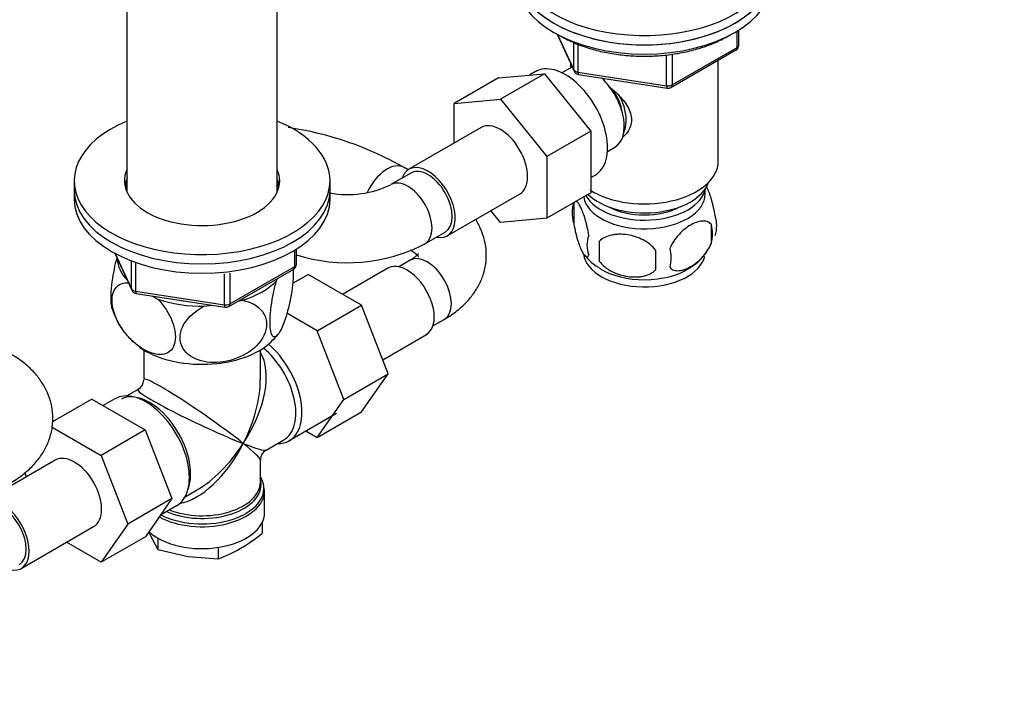
# Model space of a CAD drawing. Units: millimetres. Extents: x 0 to 1478, y 0 to 1758.
# Drawn here: x 1137 to 1310, y 288 to 404 of the extents above; entities that cross this region are included whole.
import ezdxf
from ezdxf import colors
from ezdxf.entities.mleader import LeaderData, LeaderLine
from ezdxf.math import Vec2, Vec3

# ---------------------------------------------------------------- set-up
doc = ezdxf.new("R2010")
doc.units = ezdxf.units.MM
doc.layers.add('DV6_Défaut', color=7, linetype='Continuous')
doc.layers.add('Défaut', color=7, linetype='Continuous')

# ---------------------------------------------------------------- blocks, each defined once
blk = doc.blocks.new('_DOT')
at = {"color": 0}
blk.add_line((0, 0), (-1, 0), dxfattribs=at)
at = {"color": 0, "const_width": 0.333}
blk.add_lwpolyline([(-0.1665, 0, 1), (0.1665, 0, 1)], format="xyb", close=True, dxfattribs=at)
blk = doc.blocks.new('SE5')
at = {"layer": 'DV6_Défaut', "color": 7, "linetype": 'Continuous'}
for p, q in [((1156.04, 416.68), (1156.04, 373.98)), ((1182.48, 373.98), (1182.48, 416.68)), ((1231.68, 401.72), (1234.7, 395.21)), ((1263.36, 399.41), (1263.36, 402.27)), ((1263.65, 399.81), (1263.65, 402.45)), ((1231.77, 401.67), (1234.64, 395.48)), ((1234.64, 395.48), (1234.64, 400.27)), ((1235.35, 399.97), (1235.35, 395.07)), ((1251.72, 392.35), (1263.15, 398.95)), ((1251.93, 392.81), (1263.36, 399.41)), ((1234.04, 396.63), (1234.04, 395.79)), ((1250.96, 392.66), (1250.96, 398.09)), ((1251.93, 398.2), (1251.93, 392.81)), ((1260.04, 379.37), (1260.04, 397.15)), ((1221.37, 394.06), (1229.5, 394.78)), ((1229.5, 394.78), (1221.73, 390.29)), ((1227.9, 395.14), (1226.88, 394.55)), ((1229.5, 394.78), (1237.63, 384.67)), ((1233.85, 395.69), (1232.55, 394.94)), ((1235.35, 395.07), (1250.96, 392.66)), ((1221.37, 394.06), (1213.59, 389.56)), ((1235.46, 394.64), (1251.07, 392.23)), ((1213.59, 389.56), (1221.73, 390.29)), ((1221.73, 390.29), (1229.86, 380.18)), ((1213.59, 382.55), (1213.59, 389.56)), ((1218.35, 385.29), (1205.62, 377.95)), ((1237.63, 384.67), (1229.86, 380.18)), ((1237.63, 384.67), (1237.63, 373.82)), ((1240.55, 381.08), (1241.85, 381.83)), ((1229.86, 380.18), (1229.86, 369.33)), ((1205.49, 377.87), (1204.78, 378.28)), ((1146.76, 375.94), (1146.76, 374.3)), ((1191.76, 374.3), (1191.76, 375.94)), ((1206, 377.3), (1202.46, 375.26)), ((1237.63, 376.51), (1238.4, 376.95)), ((1146.76, 374.3), (1146.76, 372.67)), ((1191.76, 372.67), (1191.76, 374.3)), ((1212.37, 366.25), (1225.1, 373.6)), ((1237.63, 373.82), (1229.86, 369.33)), ((1221.74, 368.61), (1220.06, 370.69)), ((1234.61, 372.03), (1234.61, 368.6)), ((1229.86, 369.33), (1221.74, 368.61)), ((1258.79, 368.29), (1258.79, 364.86)), ((1208.46, 364.86), (1212, 366.9)), ((1185.58, 360.87), (1185.58, 363.73)), ((1185.87, 361.27), (1185.87, 363.91)), ((1239.11, 365.25), (1239.11, 361.81)), ((1153.9, 363.18), (1156.92, 356.67)), ((1153.99, 363.13), (1156.86, 356.94)), ((1205.86, 361.95), (1203.87, 360.8)), ((1156.86, 356.94), (1156.86, 361.73)), ((1157.57, 361.44), (1157.57, 356.53)), ((1173.94, 353.81), (1185.37, 360.41)), ((1174.15, 354.27), (1185.58, 360.87)), ((1201.95, 360.55), (1193.97, 355.95)), ((1173.18, 354.12), (1173.18, 359.55)), ((1174.15, 359.67), (1174.15, 354.27)), ((1182.36, 358.35), (1182.56, 358.79)), ((1185.2, 357.9), (1187.9, 359.46)), ((1197.29, 354.04), (1187.9, 359.46)), ((1157.57, 356.53), (1173.18, 354.12)), ((1157.67, 356.1), (1173.29, 353.69)), ((1160.54, 355.66), (1161.48, 355.12)), ((1169.63, 353.86), (1170.91, 354.05)), ((1175.63, 354.78), (1176.39, 354.9)), ((1189.51, 349.55), (1197.29, 354.04)), ((1201.98, 341.94), (1197.29, 354.04)), ((1189.51, 349.55), (1184.18, 352.63)), ((1209.87, 350.41), (1211.86, 351.55)), ((1194.2, 337.45), (1189.51, 349.55)), ((1201.02, 344.43), (1208.7, 348.86)), ((1159.01, 346.16), (1159.01, 340.96)), ((1179.51, 340.96), (1179.51, 346.16)), ((1194.2, 337.45), (1201.98, 341.94)), ((1197.29, 335.26), (1201.98, 341.94)), ((1158.01, 339.23), (1156.01, 338.08)), ((1149.89, 337.52), (1142.96, 333.51)), ((1149.89, 337.52), (1159.28, 332.1)), ((1153.93, 337.57), (1151.87, 336.38)), ((1189.51, 330.77), (1194.2, 337.45)), ((1184.58, 330.21), (1192.93, 335.02)), ((1189.51, 330.77), (1197.29, 335.26)), ((1142.91, 332.57), (1151.5, 327.61)), ((1159.28, 332.1), (1151.5, 327.61)), ((1159.28, 332.1), (1163.96, 320.03)), ((1187.53, 331.91), (1189.51, 330.77)), ((1180.51, 328.55), (1183.63, 330.35)), ((1151.5, 327.61), (1156.19, 315.53)), ((1143.43, 326.77), (1133.29, 320.92)), ((1179.51, 322.92), (1179.51, 326.82)), ((1138.38, 323.86), (1138.1, 324.58)), ((1166.26, 320.32), (1168.26, 321.48)), ((1180.23, 321.38), (1180.19, 321.83)), ((1180.26, 317.56), (1180.26, 321.42)), ((1163.96, 320.03), (1156.19, 315.53)), ((1163.96, 320.03), (1159.3, 313.3)), ((1161.97, 317.15), (1164.78, 318.78)), ((1156.19, 315.53), (1151.52, 308.81)), ((1179.85, 315.85), (1179.85, 313.91)), ((1137.45, 307.73), (1150.18, 315.08)), ((1159.89, 314.15), (1160.08, 313.69)), ((1160.08, 313.69), (1161.5, 311.07)), ((1151.52, 308.81), (1145.43, 312.33)), ((1159.3, 313.3), (1151.52, 308.81)), ((1161.5, 313.06), (1161.5, 311.07)), ((1161.5, 311.07), (1166.8, 309.81)), ((1172.1, 311.42), (1172.1, 309.43)), ((1166.8, 309.81), (1172.1, 309.43))]:
    blk.add_line(p, q, dxfattribs=at)
for centre, radius, start, end in [((1262.65, 399.81), 1, 300, 0), ((1235.61, 395.63), 1, 204.8961, 261.206), ((1251.22, 393.21), 1, 261.206, 300), ((1175.9, 327.6), 58.33, 60.315, 81.6479), ((1194.85, 391.02), 17.51, 259.8154, 295.7511), ((1239.6, 370.32), 5.28, 161.0427, 198.9573), ((1244.22, 369.14), 10.01, 162.729, 165.07), ((1254.61, 368.04), 5.16, 340.5696, 19.4304), ((1252.15, 366.58), 6.86, 345.5143, 14.4857), ((1241.75, 364.6), 4.81, 159.1194, 200.8806), ((1194.85, 390.91), 29.39, 252.2108, 297.5803), ((1322.47, 363.53), 83.38, 178.8211, 181.1789), ((1306.75, 362), 57.77, 178.2983, 181.7017), ((1244.91, 362.39), 6.86, 345.5086, 14.4914), ((1243.8, 368.5), 9.2, 217.3565, 240.7599), ((1249.88, 369.18), 9.98, 300.3651, 324.3425), ((1184.87, 361.27), 1, 300, 0), ((1157.83, 357.09), 1, 204.8961, 261.206), ((1165.91, 357.19), 13, 196.7515, 227.7623), ((1173.44, 354.68), 1, 261.206, 300), ((1175.53, 354.1), 8.75, 311.5762, 323.5067), ((1157.01, 340.96), 2, 301.4698, 357.0665), ((1181.51, 326.82), 2, 122.6887, 178.3809), ((1159.37, 339.44), 32.73, 300.4765, 308.7319), ((1163.75, 332.45), 24.49, 289.9171, 299.935)]:
    blk.add_arc(centre, radius, start, end, dxfattribs=at)
for centre, major_axis, ratio, start_param, end_param in [((1247.04, 414.48), (-22.5, 0), 0.57735, 0, 4.068888), ((1247.04, 412.84), (22.5, 0), 0.57735, 3.141593, 6.283185), ((1247.04, 412.84), (-22.5, 0), 0.57735, 0, 3.141593), ((1247.04, 411.21), (22.5, 0), 0.57735, 3.141593, 6.283185), ((1262.65, 399.81), (-0.5, 0.866), 0.57735, 3.141593, 3.926991), ((1262.65, 399.81), (-1, 0), 0.57735, 2.356194, 3.141593), ((1233.15, 386.04), (5.25, -9.09), 0.57735, 0, 3.141593), ((1237.85, 388.76), (4, -6.93), 0.57735, 3.017625, 3.141593), ((1235.61, 395.63), (-1, 0), 0.57735, 0.261799, 1.308997), ((1235.61, 395.63), (0.907, 0.421), 0.788675, 2.790713, 3.141593), ((1235.61, 395.63), (0.153, 0.988), 0.211325, 2.202711, 3.141593), ((1237.85, 388.76), (4, -6.93), 0.57735, 0, 2.051616), ((1238.91, 389.37), (3.08, -5.33), 0.57735, 0.980548, 1.755612), ((1251.22, 393.21), (-1, 0), 0.57735, 1.308997, 2.356194), ((1251.22, 393.21), (0.153, 0.988), 0.211325, 2.202711, 3.141593), ((1251.22, 393.21), (-0.5, 0.866), 0.57735, 3.141593, 3.926991), ((1238.91, 389.37), (3.5, -6.06), 0.57735, 0.361367, 1.466129), ((1169.26, 375.94), (22.5, 0), 0.57735, 2.198858, 6.283185), ((1169.26, 375.94), (22.5, 0), 0.57735, 0, 0.942734), ((1221.73, 379.45), (-3.38, 5.85), 0.57735, 3.141593, 6.283185), ((1247.04, 379.37), (-13, 0), 0.57735, 0.746793, 3.141593), ((1169.26, 375.94), (13.65, 0), 0.57735, 2.879793, 6.283185), ((1169.26, 375.94), (13.65, 0), 0.57735, 0, 0.251522), ((1201.78, 373.08), (-3, -5.2), 0.57735, 3.141406, 4.88834), ((1209, 372.1), (-3.38, 5.85), 0.57735, 0, 0.475882), ((1209, 372.1), (-3.38, 5.85), 0.57735, 2.66571, 6.283185), ((1209, 372.1), (-3, 5.2), 0.57735, 3.141593, 6.283185), ((1169.26, 374.3), (13.65, 0), 0.57735, 2.879793, 3.037801), ((1169.26, 374.3), (13.5, 0), 0.57735, 2.937752, 3.090141), ((1169.26, 374.3), (13.65, 0), 0.57735, 0.103792, 0.251522), ((1169.26, 374.3), (13.5, 0), 0.57735, 0.051452, 0.203841), ((1205.46, 370.06), (-3, 5.2), 0.57735, 3.142007, 6.277662), ((1169.26, 374.3), (22.5, 0), 0.57735, 3.141593, 6.283185), ((1169.26, 374.3), (22.5, 0), 0.57735, 3.141593, 6.283185), ((1169.26, 372.67), (13.5, 0), 0.57735, -3.345433, -3.325476), ((1169.26, 372.67), (13.5, 0), 0.57735, 0.183884, 0.203841), ((1247.04, 375.28), (-10.85, 0), 0.57735, 0.320905, 3.03504), ((1247.04, 376.92), (-11.5, 0), 0.57735, 0.534022, 2.948242), ((1247.04, 373.65), (10.7, 0), 0.57735, 0, 0.117904), ((1169.26, 372.67), (22.5, 0), 0.57735, 3.141593, 6.283185), ((1247.04, 373.65), (10.7, 0), 0.57735, 3.230975, 6.283185), ((1247.04, 375.28), (-9.25, 0), 0.57735, 0.832114, 2.309478), ((1169.26, 362.47), (14.92, 0), 0.57735, 3.171017, 3.635767), ((1208.86, 356.75), (-3, 5.2), 0.57735, 3.141593, 6.283185), ((1247.04, 363.45), (10.7, 0), 0.57735, 3.209115, 6.159966), ((1184.87, 361.27), (-0.5, 0.866), 0.57735, 3.141593, 3.926991), ((1184.87, 361.27), (-1, 0), 0.57735, 2.356194, 3.141593), ((1205.32, 354.71), (3.37, -5.85), 0.57735, 0, 3.141593), ((1247.04, 364.7), (10.7, 0), 0.57735, 3.893721, 5.545875), ((1157.83, 357.09), (-1, 0), 0.57735, 0.261799, 1.308997), ((1157.83, 357.09), (0.907, 0.421), 0.788675, 2.790713, 3.141593), ((1169.26, 362.47), (14.92, 0), 0.57735, 5.211131, 5.784443), ((1157.83, 357.09), (0.153, 0.988), 0.211325, 2.202711, 3.141593), ((1169.26, 362.47), (14.92, 0), 0.57735, 4.163934, 4.737246), ((1169.26, 362.47), (13.65, 0), 0.57735, 4.420682, 4.480497), ((1173.44, 354.68), (-1, 0), 0.57735, 1.308997, 2.356194), ((1173.44, 354.68), (0.153, 0.988), 0.211325, 2.202711, 3.141593), ((1173.44, 354.68), (-0.5, 0.866), 0.57735, 3.141593, 3.926991), ((1169.26, 351.85), (14.22, 0), 0.57735, 3.829494, 5.735954), ((1178.51, 339.23), (-5.12, 8.88), 0.57735, 3.141593, 5.282717), ((1179.16, 339.6), (5.42, -9.4), 0.57735, 0, 2.120354), ((1169.26, 333.89), (-8.93, -13.21), 0.524124, 1.607916, 2.915395), ((1169.26, 333.89), (10.24, -7.12), 0.076106, 0.838316, 3.194511), ((1169.26, 333.89), (-6.97, -14.33), 0.524124, 1.533676, 2.319075), ((1159.36, 328.17), (5.42, -9.4), 0.57735, 0, 3.141593), ((1160.01, 328.55), (5.12, -8.88), 0.57735, 0.426, 3.105629), ((1169.26, 333.89), (11.29, -5.3), 0.076106, 3.091457, 5.444869), ((1169.26, 333.89), (6.97, 14.33), 0.524124, 3.499051, 4.675269), ((1169.26, 333.89), (8.93, 13.21), 0.524124, 3.964111, 4.749509), ((1169.26, 333.89), (-10.24, 7.12), 0.076106, 3.194511, 3.979909), ((1169.26, 333.89), (-11.29, 5.3), 0.076106, 2.303276, 3.088675), ((1179.16, 339.6), (5.42, -9.4), 0.57735, 5.949069, 6.283185), ((1146.81, 320.93), (-3.38, 5.85), 0.57735, 3.141593, 6.283185), ((1169.26, 321.83), (-10.87, 0), 0.57735, 3.200202, 3.479932), ((1169.26, 321.83), (-10.87, 0), 0.57735, 0.838457, 3.200202), ((1169.26, 322.51), (10.38, 0), 0.57735, 4.063315, 6.283185), ((1169.26, 322.92), (-10.25, 0), 0.57735, 0.972955, 3.141593), ((1169.26, 322.51), (10.38, 0), 0.57735, 0.057051, 0.16081), ((1169.26, 322.51), (10.38, 0), 0.57735, 0, 0.057051), ((1169.26, 321.42), (11, 0), 0.57735, 3.95789, 6.277949), ((1169.26, 333.89), (8.93, 13.21), 0.524124, 3.935549, 3.964111), ((1134.08, 313.58), (-3, 5.2), 0.57735, 3.141593, 6.283185), ((1134.08, 313.58), (-3.38, 5.85), 0.57735, 2.66571, 5.995657), ((1169.26, 317.56), (11, 0), 0.57735, 3.699086, 6.283185)]:
    blk.add_ellipse(centre, major_axis=major_axis, ratio=ratio, start_param=start_param, end_param=end_param, dxfattribs=at)
for points, knots in [([(1232.4, 401.36), (1232.8, 401.14), (1233.81, 400.59), (1235.82, 399.72), (1238.33, 398.92), (1241.02, 398.33), (1243.81, 397.96), (1246.67, 397.81), (1249.53, 397.9), (1252.34, 398.21), (1255.06, 398.74), (1257.64, 399.5), (1260.02, 400.45), (1261.46, 401.22), (1262.14, 401.63), (1262.15, 401.64)], [0, 0, 0, 0, 0.045847, 0.132602, 0.219293, 0.305878, 0.392373, 0.478814, 0.565243, 0.6517, 0.738224, 0.824861, 0.911656, 0.99864, 1, 1, 1, 1]), ([(1240.82, 392.51), (1241.36, 392.09), (1242.62, 390.99), (1244.23, 389.06), (1245.03, 386.65), (1244.35, 384.72), (1243.54, 383.83), (1243.21, 383.55)], [0, 0, 0, 0, 0.167141, 0.403708, 0.635736, 0.867992, 1, 1, 1, 1]), ([(1259.47, 369.75), (1259.4, 370.24), (1259.32, 370.72), (1259.17, 371.41), (1259.11, 371.64), (1259, 372.08), (1258.95, 372.29), (1258.77, 372.9), (1258.65, 373.28), (1258.4, 373.97), (1258.27, 374.28), (1258.06, 374.74), (1257.97, 374.91), (1257.89, 375.06)], [0, 0, 0, 0, 0.213147, 0.213147, 0.31972, 0.31972, 0.426293, 0.426293, 0.63944, 0.63944, 0.852586, 0.852586, 1, 1, 1, 1]), ([(1237.26, 366.32), (1237.19, 366.81), (1237.1, 367.28), (1236.95, 367.97), (1236.9, 368.2), (1236.79, 368.64), (1236.73, 368.85), (1236.56, 369.46), (1236.43, 369.84), (1236.18, 370.53), (1236.06, 370.84), (1235.8, 371.39), (1235.68, 371.62), (1235.49, 371.91), (1235.43, 371.99), (1235.31, 372.14), (1235.25, 372.2), (1235.12, 372.31), (1235.05, 372.34), (1234.98, 372.35)], [0, 0, 0, 0, 0.150645, 0.150645, 0.225968, 0.225968, 0.301291, 0.301291, 0.451936, 0.451936, 0.602582, 0.602582, 0.753227, 0.753227, 0.82855, 0.82855, 0.903873, 0.903873, 1, 1, 1, 1]), ([(1211.86, 351.55), (1212.32, 351.83), (1213.42, 352.5), (1215.1, 353.85), (1216.65, 355.53), (1217.83, 357.29), (1218.7, 359.21), (1219.2, 361.27), (1219.3, 363.41), (1219, 365.47), (1218.35, 367.4), (1217.72, 368.58), (1217.36, 369.13)], [0, 0, 0, 0, 0.067595, 0.189374, 0.295545, 0.397406, 0.49576, 0.602274, 0.704876, 0.804992, 0.904152, 1, 1, 1, 1]), ([(1258.79, 368.29), (1258.6, 368.51), (1258.36, 368.67), (1257.81, 368.84), (1257.51, 368.87), (1256.87, 368.82), (1256.54, 368.74), (1255.86, 368.5), (1255.51, 368.34), (1254.82, 367.94), (1254.47, 367.7), (1253.8, 367.16), (1253.47, 366.85), (1252.99, 366.34), (1252.84, 366.16), (1252.54, 365.79), (1252.39, 365.59), (1251.99, 364.99), (1251.74, 364.55), (1251.55, 364.11)], [0, 0, 0, 0, 0.125, 0.125, 0.25, 0.25, 0.375, 0.375, 0.5, 0.5, 0.625, 0.625, 0.75, 0.75, 0.8125, 0.8125, 0.875, 0.875, 1, 1, 1, 1]), ([(1234.61, 368.6), (1234.68, 368.11), (1234.76, 367.64), (1234.91, 366.95), (1234.97, 366.72), (1235.08, 366.28), (1235.13, 366.07), (1235.31, 365.46), (1235.43, 365.08), (1235.68, 364.39), (1235.8, 364.08), (1236.06, 363.53), (1236.18, 363.3), (1236.37, 363.01), (1236.43, 362.93), (1236.55, 362.78), (1236.61, 362.72), (1236.79, 362.58), (1236.9, 362.54), (1237.1, 362.6), (1237.19, 362.7), (1237.26, 362.89)], [0, 0, 0, 0, 0.125, 0.125, 0.1875, 0.1875, 0.25, 0.25, 0.375, 0.375, 0.5, 0.5, 0.625, 0.625, 0.6875, 0.6875, 0.75, 0.75, 0.875, 0.875, 1, 1, 1, 1]), ([(1249.01, 363.71), (1248.75, 364.09), (1248.42, 364.43), (1247.86, 364.88), (1247.67, 365.03), (1247.26, 365.29), (1247.05, 365.42), (1246.4, 365.75), (1245.94, 365.94), (1245.01, 366.24), (1244.54, 366.35), (1243.59, 366.49), (1243.12, 366.53), (1242.43, 366.52), (1242.2, 366.51), (1241.74, 366.46), (1241.52, 366.43), (1240.87, 366.29), (1240.46, 366.16), (1239.71, 365.78), (1239.38, 365.54), (1239.11, 365.25)], [0, 0, 0, 0, 0.125, 0.125, 0.1875, 0.1875, 0.25, 0.25, 0.375, 0.375, 0.5, 0.5, 0.625, 0.625, 0.6875, 0.6875, 0.75, 0.75, 0.875, 0.875, 1, 1, 1, 1]), ([(1205.86, 363.8), (1206.04, 363.69), (1206.47, 363.43), (1207, 362.98), (1207.27, 362.66), (1207.3, 362.59), (1207.3, 362.59)], [0, 0, 0, 0, 0.157296, 0.45036, 0.746076, 1, 1, 1, 1]), ([(1251.55, 360.68), (1251.65, 360.56), (1251.75, 360.47), (1251.99, 360.32), (1252.12, 360.26), (1252.54, 360.12), (1252.84, 360.1), (1253.31, 360.14), (1253.48, 360.16), (1253.81, 360.24), (1253.98, 360.29), (1254.48, 360.47), (1254.83, 360.63), (1255.52, 361.03), (1255.87, 361.27), (1256.54, 361.81), (1256.88, 362.12), (1257.35, 362.63), (1257.51, 362.81), (1257.8, 363.18), (1257.95, 363.38), (1258.36, 363.99), (1258.6, 364.41), (1258.79, 364.86)], [0, 0, 0, 0, 0.0625, 0.0625, 0.125, 0.125, 0.25, 0.25, 0.3125, 0.3125, 0.375, 0.375, 0.5, 0.5, 0.625, 0.625, 0.75, 0.75, 0.8125, 0.8125, 0.875, 0.875, 1, 1, 1, 1]), ([(1154.26, 362.39), (1153.91, 361.13), (1153.6, 359.63), (1153.31, 357.39), (1153.24, 356.6), (1153.2, 355.2), (1153.22, 354.58), (1153.32, 353.8), (1153.37, 353.56), (1153.44, 353.37)], [0, 0, 0, 0, 0.418071, 0.418071, 0.64311, 0.64311, 0.86815, 0.86815, 1, 1, 1, 1]), ([(1207.3, 363.16), (1207.3, 363.16), (1207.29, 363.14), (1207.19, 362.98), (1206.78, 362.56), (1206.23, 362.16), (1205.9, 361.97), (1205.86, 361.95)], [0, 0, 0, 0, 0.092211, 0.382229, 0.682674, 0.959365, 1, 1, 1, 1]), ([(1185.28, 360.51), (1185.29, 360.44), (1185.29, 360.38), (1185.32, 359.71), (1185.29, 358.99), (1185.1, 356.7), (1184.81, 355.01), (1184.09, 352.12), (1183.68, 350.9), (1183.05, 349.56), (1182.84, 349.2), (1182.44, 348.67), (1182.25, 348.5), (1181.72, 348.36), (1181.42, 348.78), (1181.23, 350.23), (1181.21, 350.85), (1181.26, 352.25), (1181.32, 353.03), (1181.63, 355.42), (1181.97, 357.02), (1182.36, 358.35)], [0, 0, 0, 0, 0.008397, 0.008397, 0.084674, 0.084674, 0.237228, 0.237228, 0.389783, 0.389783, 0.46606, 0.46606, 0.542337, 0.542337, 0.694891, 0.694891, 0.771168, 0.771168, 0.847446, 0.847446, 1, 1, 1, 1]), ([(1239.11, 361.81), (1239.38, 361.44), (1239.7, 361.1), (1240.26, 360.65), (1240.46, 360.5), (1240.87, 360.24), (1241.08, 360.11), (1241.73, 359.78), (1242.19, 359.59), (1243.12, 359.29), (1243.59, 359.18), (1244.54, 359.03), (1245.01, 359), (1245.7, 359.01), (1245.93, 359.02), (1246.38, 359.06), (1246.61, 359.1), (1247.26, 359.24), (1247.67, 359.37), (1248.42, 359.75), (1248.75, 359.99), (1249.01, 360.28)], [0, 0, 0, 0, 0.125, 0.125, 0.1875, 0.1875, 0.25, 0.25, 0.375, 0.375, 0.5, 0.5, 0.625, 0.625, 0.6875, 0.6875, 0.75, 0.75, 0.875, 0.875, 1, 1, 1, 1]), ([(1161.48, 355.12), (1162.54, 354), (1163.46, 352.63), (1164.31, 350.41), (1164.49, 349.68), (1164.61, 348.3), (1164.55, 347.67), (1164.03, 346.1), (1163.24, 345.5), (1161.29, 345.28), (1160.14, 345.61), (1158.45, 346.59), (1157.87, 347), (1156.78, 347.96), (1156.26, 348.5), (1154.78, 350.37), (1154, 351.85), (1153.46, 354.05), (1153.4, 354.74), (1153.52, 355.99), (1153.7, 356.52), (1154.53, 357.76), (1155.47, 358.09), (1156.53, 357.98)], [0, 0, 0, 0, 0.125, 0.125, 0.1875, 0.1875, 0.25, 0.25, 0.375, 0.375, 0.5, 0.5, 0.5625, 0.5625, 0.625, 0.625, 0.75, 0.75, 0.8125, 0.8125, 0.875, 0.875, 1, 1, 1, 1]), ([(1176.39, 354.9), (1177.84, 354.62), (1179.1, 353.97), (1180.25, 352.43), (1180.5, 351.84), (1180.67, 350.56), (1180.59, 349.88), (1179.88, 347.9), (1178.79, 346.67), (1176.13, 344.91), (1174.56, 344.34), (1172.25, 343.98), (1171.47, 343.94), (1169.97, 344.04), (1169.26, 344.17), (1167.24, 344.87), (1166.17, 345.73), (1165.44, 347.51), (1165.35, 348.16), (1165.51, 349.49), (1165.76, 350.17), (1166.9, 352.06), (1168.18, 353.13), (1169.63, 353.86)], [0, 0, 0, 0, 0.125, 0.125, 0.1875, 0.1875, 0.25, 0.25, 0.375, 0.375, 0.5, 0.5, 0.5625, 0.5625, 0.625, 0.625, 0.75, 0.75, 0.8125, 0.8125, 0.875, 0.875, 1, 1, 1, 1]), ([(1135.63, 322.81), (1136.09, 323.09), (1137.19, 323.76), (1138.87, 325.11), (1140.42, 326.79), (1141.6, 328.55), (1142.47, 330.47), (1142.98, 332.53), (1143.08, 334.67), (1142.78, 336.73), (1142.12, 338.68), (1141.12, 340.51), (1139.8, 342.21), (1138.19, 343.75), (1136.69, 344.83), (1135.85, 345.33), (1135.63, 345.45)], [0, 0, 0, 0, 0.049822, 0.139582, 0.217838, 0.292917, 0.365411, 0.443919, 0.519544, 0.593337, 0.666425, 0.740177, 0.815937, 0.894731, 0.976922, 1, 1, 1, 1])]:
    blk.add_open_spline(points, degree=3, knots=knots, dxfattribs=at)

msp = doc.modelspace()

# ---------------------------------------------------------------- block references
at = {"layer": 'Défaut'}
msp.add_blockref('SE5', (0, 0), dxfattribs=at)

# ---------------------------------------------------------------- leaders
at = {"layer": 'Défaut', "color": 7, "linetype": 'Continuous'}
ml = msp.add_multileader_mtext('Standard', dxfattribs=at)
ml.set_content('{\\pxsm0.9;\\fSolid Edge ISO|b1||i0||c0|p34;\\W1.;11/04/2018\\P}', color=256)
ml.set_leader_properties()
ml.set_arrow_properties(name='DOT')
ml.build(insert=Vec2(0, 0))
ml.multileader.update_dxf_attribs({"leader_type": 0, "dogleg_length": 0, "arrow_head_size": 12})
ctx = ml.context
ctx.base_point, ctx.char_height, ctx.arrow_head_size, ctx.landing_gap_size = Vec3(1390.41, 1750.71), 12, 12, 4.2
notes = []
notes.append((ctx, [(0, (0, 0, 0), (0, 0), (1, 0), 1, [])]))
ctx.mtext.insert = Vec3(1392.41, 1756.83)
for ctx, leaders in notes:
    for number, flags, end, landing, length, lines in leaders:
        leader = LeaderData()
        leader.index, (leader.has_last_leader_line, leader.has_dogleg_vector, leader.attachment_direction) = number, flags
        leader.last_leader_point, leader.dogleg_vector, leader.dogleg_length = Vec3(end), Vec3(landing), length
        for number, points, colour, breaks in lines:
            line = LeaderLine()
            line.index, line.vertices, line.color, line.breaks = number, Vec3.list(points), colors.encode_raw_color(colour), breaks
            leader.lines.append(line)
        ctx.leaders.append(leader)

doc.saveas('drawing.dxf')
